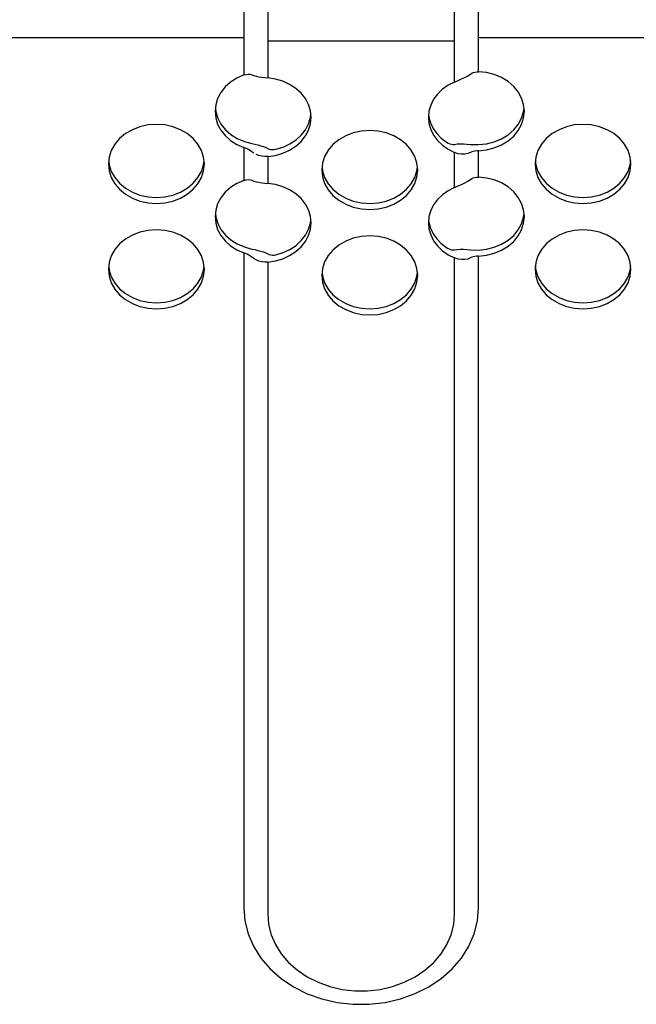
# Model space of a CAD drawing. Extents: x 0 to 420, y 0 to 297.
# Drawn here: x 221 to 224, y 140 to 144 of the extents above; entities that cross this region are included whole.
import ezdxf

# ---------------------------------------------------------------- set-up
doc = ezdxf.new("R2010")
doc.units = 0
doc.header["$MEASUREMENT"] = 0
doc.layers.get('0').update_dxf_attribs({"color": 3})

msp = doc.modelspace()

# ---------------------------------------------------------------- linework, layer by layer
at = {"color": 7, "linetype": 'Continuous', "lineweight": -3}
for p, q in [((222.4035, 145.0103), (222.4035, 144.1803)), ((222.5153, 144.9926), (222.5153, 144.1665)), ((223.3917, 144.1473), (223.3917, 144.5065)), ((223.5035, 144.1956), (223.5035, 144.4984)), ((222.4035, 144.4121), (222.4035, 144.3553)), ((217.8035, 144.3553), (222.4035, 144.3553)), ((222.5174, 144.3397), (223.3896, 144.3397)), ((223.5035, 144.3553), (230.7435, 144.3553)), ((222.4035, 144.1803), (222.3707, 144.1658)), ((222.4035, 144.1803), (222.414, 144.1832)), ((222.414, 144.1832), (222.4238, 144.1842)), ((222.4238, 144.1842), (222.4329, 144.1835)), ((222.4329, 144.1835), (222.4407, 144.1812)), ((222.4407, 144.1812), (222.4507, 144.1774)), ((222.4507, 144.1774), (222.462, 144.1743)), ((223.4535, 144.1766), (223.4662, 144.1849)), ((223.4662, 144.1849), (223.4723, 144.1888)), ((223.4723, 144.1888), (223.4793, 144.1919)), ((223.4793, 144.1919), (223.487, 144.1941)), ((223.487, 144.1941), (223.4951, 144.1954)), ((223.4951, 144.1954), (223.5035, 144.1956)), ((223.5413, 144.1916), (223.5035, 144.1956)), ((223.5777, 144.1823), (223.5413, 144.1916)), ((223.6117, 144.1682), (223.5777, 144.1823)), ((222.3413, 144.147), (222.3161, 144.1245)), ((222.3707, 144.1658), (222.3413, 144.147)), ((222.462, 144.1743), (222.4744, 144.1717)), ((222.4744, 144.1717), (222.4875, 144.1695)), ((222.4875, 144.1695), (222.5013, 144.1678)), ((222.5013, 144.1678), (222.5153, 144.1665)), ((222.5515, 144.1611), (222.5153, 144.1665)), ((222.5861, 144.1509), (222.5515, 144.1611)), ((222.6183, 144.1362), (222.5861, 144.1509)), ((222.6472, 144.1174), (222.6183, 144.1362)), ((223.3615, 144.1322), (223.3346, 144.1133)), ((223.3917, 144.1473), (223.3615, 144.1322)), ((223.3917, 144.1473), (223.4085, 144.1545)), ((223.4085, 144.1545), (223.4244, 144.1616)), ((223.4244, 144.1616), (223.4395, 144.1689)), ((223.4395, 144.1689), (223.4535, 144.1766)), ((223.6423, 144.1495), (223.6117, 144.1682)), ((223.6687, 144.1268), (223.6423, 144.1495)), ((222.2957, 144.0989), (222.2807, 144.0708)), ((222.3161, 144.1245), (222.2957, 144.0989)), ((222.6719, 144.095), (222.6472, 144.1174)), ((222.6919, 144.0696), (222.6719, 144.095)), ((223.3116, 144.0912), (223.2931, 144.0664)), ((223.3346, 144.1133), (223.3116, 144.0912)), ((223.69, 144.1008), (223.6687, 144.1268)), ((223.7056, 144.0722), (223.69, 144.1008)), ((222.2716, 144.0411), (222.2685, 144.0106)), ((222.2807, 144.0708), (222.2716, 144.0411)), ((222.7065, 144.0418), (222.6919, 144.0696)), ((222.7155, 144.0124), (222.7065, 144.0418)), ((223.2795, 144.0395), (223.2713, 144.0112)), ((223.2931, 144.0664), (223.2795, 144.0395)), ((223.7152, 144.0419), (223.7056, 144.0722)), ((223.7185, 144.0106), (223.7152, 144.0419)), ((222.2685, 144.0106), (222.2716, 143.9801)), ((222.2699, 144.0249), (222.2716, 144.0082)), ((222.2716, 144.0082), (222.281, 143.9782)), ((222.7185, 143.9822), (222.7155, 144.0124)), ((222.7155, 143.9806), (222.7171, 143.9963)), ((223.2713, 144.0112), (223.2685, 143.9822)), ((223.2698, 143.9961), (223.271, 143.9829)), ((223.7056, 143.9774), (223.7152, 144.0077)), ((223.7152, 144.0077), (223.717, 144.0248)), ((223.7152, 143.9793), (223.7185, 144.0106)), ((221.9935, 143.9489), (221.9544, 143.9461)), ((222.0325, 143.9461), (221.9935, 143.9489)), ((222.2716, 143.9801), (222.2807, 143.9504)), ((222.2807, 143.9504), (222.2957, 143.9223)), ((222.281, 143.9782), (222.2962, 143.9499)), ((222.2962, 143.9499), (222.317, 143.9241)), ((222.6922, 143.9238), (222.7067, 143.9514)), ((222.7065, 143.9226), (222.7155, 143.952)), ((222.7067, 143.9514), (222.7155, 143.9806)), ((222.7155, 143.952), (222.7185, 143.9822)), ((223.2685, 143.9822), (223.2713, 143.9532)), ((223.271, 143.9829), (223.2785, 143.9559)), ((223.2713, 143.9532), (223.2795, 143.9249)), ((223.2785, 143.9559), (223.2908, 143.9301)), ((223.6686, 143.9228), (223.69, 143.9488)), ((223.69, 143.9488), (223.7056, 143.9774)), ((223.69, 143.9204), (223.7056, 143.949)), ((223.7056, 143.949), (223.7152, 143.9793)), ((223.9935, 143.9489), (223.9544, 143.9461)), ((224.0325, 143.9461), (223.9935, 143.9489)), ((221.8488, 143.9056), (221.8211, 143.8827)), ((221.881, 143.9241), (221.8488, 143.9056)), ((221.9165, 143.9377), (221.881, 143.9241)), ((221.9544, 143.9461), (221.9165, 143.9377)), ((222.0704, 143.9377), (222.0325, 143.9461)), ((222.106, 143.9241), (222.0704, 143.9377)), ((222.1381, 143.9056), (222.106, 143.9241)), ((222.1658, 143.8827), (222.1381, 143.9056)), ((222.2957, 143.9223), (222.3161, 143.8967)), ((222.317, 143.9241), (222.3427, 143.9015)), ((222.3427, 143.9015), (222.3726, 143.8828)), ((222.6725, 143.8985), (222.6922, 143.9238)), ((222.6919, 143.8948), (222.7065, 143.9226)), ((222.9165, 143.9093), (222.881, 143.8957)), ((222.9544, 143.9177), (222.9165, 143.9093)), ((222.9935, 143.9205), (222.9544, 143.9177)), ((223.0325, 143.9177), (222.9935, 143.9205)), ((223.0704, 143.9093), (223.0325, 143.9177)), ((223.106, 143.8957), (223.0704, 143.9093)), ((223.2795, 143.9249), (223.2931, 143.898)), ((223.2908, 143.9301), (223.3077, 143.9061)), ((223.3077, 143.9061), (223.3287, 143.8845)), ((223.6423, 143.9001), (223.6686, 143.9228)), ((223.6687, 143.8944), (223.69, 143.9204)), ((223.8488, 143.9056), (223.8211, 143.8827)), ((223.881, 143.9241), (223.8488, 143.9056)), ((223.9165, 143.9377), (223.881, 143.9241)), ((223.9544, 143.9461), (223.9165, 143.9377)), ((224.0704, 143.9377), (224.0325, 143.9461)), ((224.106, 143.9241), (224.0704, 143.9377)), ((224.1381, 143.9056), (224.106, 143.9241)), ((224.1658, 143.8827), (224.1381, 143.9056)), ((221.7986, 143.8563), (221.782, 143.827)), ((221.8211, 143.8827), (221.7986, 143.8563)), ((222.1883, 143.8563), (222.1658, 143.8827)), ((222.2049, 143.827), (222.1883, 143.8563)), ((222.3161, 143.8967), (222.3413, 143.8742)), ((222.3413, 143.8742), (222.3707, 143.8554)), ((222.3707, 143.8554), (222.4035, 143.8409)), ((222.3726, 143.8828), (222.4059, 143.8684)), ((222.4059, 143.8684), (222.4417, 143.8588)), ((222.4417, 143.8588), (222.4556, 143.8559)), ((222.4556, 143.8559), (222.4693, 143.8527)), ((222.5878, 143.8425), (222.6196, 143.8573)), ((222.6196, 143.8573), (222.6481, 143.8761)), ((222.6472, 143.847), (222.6719, 143.8694)), ((222.6481, 143.8761), (222.6725, 143.8985)), ((222.6719, 143.8694), (222.6919, 143.8948)), ((222.8488, 143.8771), (222.8211, 143.8543)), ((222.881, 143.8957), (222.8488, 143.8771)), ((223.1381, 143.8771), (223.106, 143.8957)), ((223.1658, 143.8543), (223.1381, 143.8771)), ((223.2931, 143.898), (223.3116, 143.8732)), ((223.3116, 143.8732), (223.3346, 143.8511)), ((223.3287, 143.8845), (223.3535, 143.8656)), ((223.3535, 143.8656), (223.3614, 143.861)), ((223.3614, 143.861), (223.3692, 143.8577)), ((223.3692, 143.8577), (223.3769, 143.8555)), ((223.3769, 143.8555), (223.3842, 143.8547)), ((223.3842, 143.8547), (223.3907, 143.8553)), ((223.3907, 143.8553), (223.403, 143.8571)), ((223.403, 143.8571), (223.4171, 143.8578)), ((223.4171, 143.8578), (223.4325, 143.8576)), ((223.4325, 143.8576), (223.4488, 143.8567)), ((223.4488, 143.8567), (223.4653, 143.8553)), ((223.4653, 143.8553), (223.5034, 143.854)), ((223.5034, 143.854), (223.5412, 143.858)), ((223.5412, 143.858), (223.5776, 143.8673)), ((223.5776, 143.8673), (223.6116, 143.8814)), ((223.6116, 143.8814), (223.6423, 143.9001)), ((223.6117, 143.853), (223.6423, 143.8717)), ((223.6423, 143.8717), (223.6687, 143.8944)), ((223.7986, 143.8563), (223.782, 143.827)), ((223.8211, 143.8827), (223.7986, 143.8563)), ((224.1883, 143.8563), (224.1658, 143.8827)), ((224.2049, 143.827), (224.1883, 143.8563)), ((221.782, 143.827), (221.7719, 143.7959)), ((222.2151, 143.7959), (222.2049, 143.827)), ((222.4035, 143.8409), (222.4035, 143.6865)), ((222.4117, 143.8377), (222.4035, 143.8409)), ((222.4197, 143.8341), (222.4117, 143.8377)), ((222.4274, 143.8301), (222.4197, 143.8341)), ((222.4345, 143.8258), (222.4274, 143.8301)), ((222.4407, 143.8211), (222.4345, 143.8258)), ((222.4507, 143.8138), (222.4407, 143.8211)), ((222.4693, 143.8527), (222.4825, 143.8491)), ((222.4825, 143.8491), (222.4949, 143.8451)), ((222.4949, 143.8451), (222.5062, 143.8407)), ((222.5062, 143.8407), (222.5162, 143.8358)), ((222.5162, 143.8358), (222.5224, 143.8331)), ((222.5224, 143.8331), (222.5294, 143.8313)), ((222.5294, 143.8313), (222.5371, 143.8305)), ((222.5371, 143.8305), (222.5452, 143.8308)), ((222.5452, 143.8308), (222.5535, 143.8321)), ((222.5515, 143.8033), (222.5861, 143.8135)), ((222.5535, 143.8321), (222.5878, 143.8425)), ((222.5861, 143.8135), (222.6183, 143.8281)), ((222.6183, 143.8281), (222.6472, 143.847)), ((222.7986, 143.8279), (222.782, 143.7986)), ((222.8211, 143.8543), (222.7986, 143.8279)), ((223.1883, 143.8279), (223.1658, 143.8543)), ((223.2049, 143.7986), (223.1883, 143.8279)), ((223.3346, 143.8511), (223.3615, 143.8322)), ((223.3615, 143.8322), (223.3917, 143.8171)), ((223.3917, 143.6535), (223.3917, 143.8171)), ((223.4086, 143.8115), (223.3917, 143.8171)), ((223.4246, 143.8091), (223.4086, 143.8115)), ((223.4396, 143.8094), (223.4246, 143.8091)), ((223.4536, 143.8121), (223.4396, 143.8094)), ((223.4662, 143.8173), (223.4536, 143.8121)), ((223.4723, 143.82), (223.4662, 143.8173)), ((223.4793, 143.8222), (223.4723, 143.82)), ((223.4869, 143.8239), (223.4793, 143.8222)), ((223.4951, 143.825), (223.4869, 143.8239)), ((223.5035, 143.8256), (223.4951, 143.825)), ((223.5035, 143.8256), (223.5413, 143.8296)), ((223.5035, 143.7018), (223.5035, 143.8256)), ((223.5413, 143.8296), (223.5777, 143.8389)), ((223.5777, 143.8389), (223.6117, 143.853)), ((223.782, 143.827), (223.7719, 143.7959)), ((224.2151, 143.7959), (224.2049, 143.827)), ((221.7719, 143.7959), (221.7685, 143.7637)), ((221.7685, 143.7637), (221.7719, 143.7315)), ((221.77, 143.7779), (221.7719, 143.7599)), ((222.2185, 143.7637), (222.2151, 143.7959)), ((222.2151, 143.7599), (222.217, 143.7779)), ((222.2151, 143.7315), (222.2185, 143.7637)), ((222.4743, 143.8027), (222.4619, 143.8076)), ((222.4875, 143.7993), (222.4743, 143.8027)), ((222.5012, 143.7977), (222.4875, 143.7993)), ((222.5153, 143.7979), (222.5012, 143.7977)), ((222.5153, 143.7979), (222.5515, 143.8033)), ((222.5153, 143.7979), (222.5153, 143.6727)), ((222.7719, 143.7675), (222.7685, 143.7353)), ((222.782, 143.7986), (222.7719, 143.7675)), ((223.2151, 143.7675), (223.2049, 143.7986)), ((223.2185, 143.7353), (223.2151, 143.7675)), ((223.7719, 143.7959), (223.7685, 143.7637)), ((223.7685, 143.7637), (223.7719, 143.7315)), ((223.77, 143.7779), (223.7719, 143.7599)), ((224.2185, 143.7637), (224.2151, 143.7959)), ((224.2151, 143.7599), (224.217, 143.7779)), ((224.2151, 143.7315), (224.2185, 143.7637)), ((221.7719, 143.7599), (221.782, 143.7288)), ((221.7719, 143.7315), (221.782, 143.7004)), ((221.782, 143.7288), (221.7986, 143.6995)), ((222.1883, 143.6995), (222.2049, 143.7288)), ((222.2049, 143.7288), (222.2151, 143.7599)), ((222.2049, 143.7004), (222.2151, 143.7315)), ((222.7685, 143.7353), (222.7719, 143.7031)), ((222.77, 143.7495), (222.7719, 143.7315)), ((222.7719, 143.7315), (222.782, 143.7004)), ((223.2049, 143.7004), (223.2151, 143.7315)), ((223.2151, 143.7315), (223.217, 143.7495)), ((223.2151, 143.7031), (223.2185, 143.7353)), ((223.7719, 143.7599), (223.782, 143.7288)), ((223.7719, 143.7315), (223.782, 143.7004)), ((223.782, 143.7288), (223.7986, 143.6995)), ((224.1883, 143.6995), (224.2049, 143.7288)), ((224.2049, 143.7288), (224.2151, 143.7599)), ((224.2049, 143.7004), (224.2151, 143.7315)), ((221.782, 143.7004), (221.7986, 143.6711)), ((221.7986, 143.6995), (221.8211, 143.6731)), ((221.7986, 143.6711), (221.8211, 143.6447)), ((221.8211, 143.6731), (221.8488, 143.6502)), ((222.1381, 143.6502), (222.1658, 143.6731)), ((222.1658, 143.6731), (222.1883, 143.6995)), ((222.1658, 143.6447), (222.1883, 143.6711)), ((222.1883, 143.6711), (222.2049, 143.7004)), ((222.3707, 143.672), (222.3413, 143.6532)), ((222.4035, 143.6865), (222.3707, 143.672)), ((222.4035, 143.6865), (222.414, 143.6894)), ((222.414, 143.6894), (222.4238, 143.6904)), ((222.4238, 143.6904), (222.4329, 143.6897)), ((222.4329, 143.6897), (222.4407, 143.6873)), ((222.4407, 143.6873), (222.4507, 143.6836)), ((222.4507, 143.6836), (222.462, 143.6805)), ((222.462, 143.6805), (222.4744, 143.6779)), ((222.4744, 143.6779), (222.4875, 143.6757)), ((222.4875, 143.6757), (222.5013, 143.674)), ((222.5013, 143.674), (222.5153, 143.6727)), ((222.5515, 143.6673), (222.5153, 143.6727)), ((222.7719, 143.7031), (222.782, 143.672)), ((222.782, 143.7004), (222.7986, 143.6711)), ((222.782, 143.672), (222.7986, 143.6427)), ((222.7986, 143.6711), (222.8211, 143.6447)), ((223.1658, 143.6447), (223.1883, 143.6711)), ((223.1883, 143.6711), (223.2049, 143.7004)), ((223.1883, 143.6427), (223.2049, 143.672)), ((223.2049, 143.672), (223.2151, 143.7031)), ((223.4244, 143.6678), (223.4395, 143.6751)), ((223.4395, 143.6751), (223.4535, 143.6828)), ((223.4535, 143.6828), (223.4662, 143.6911)), ((223.4662, 143.6911), (223.4723, 143.695)), ((223.4723, 143.695), (223.4793, 143.6981)), ((223.4793, 143.6981), (223.487, 143.7003)), ((223.487, 143.7003), (223.4951, 143.7016)), ((223.4951, 143.7016), (223.5035, 143.7018)), ((223.5413, 143.6977), (223.5035, 143.7018)), ((223.5777, 143.6885), (223.5413, 143.6977)), ((223.6117, 143.6744), (223.5777, 143.6885)), ((223.6423, 143.6557), (223.6117, 143.6744)), ((223.782, 143.7004), (223.7986, 143.6711)), ((223.7986, 143.6995), (223.8211, 143.6731)), ((223.7986, 143.6711), (223.8211, 143.6447)), ((223.8211, 143.6731), (223.8488, 143.6502)), ((224.1381, 143.6502), (224.1658, 143.6731)), ((224.1658, 143.6731), (224.1883, 143.6995)), ((224.1658, 143.6447), (224.1883, 143.6711)), ((224.1883, 143.6711), (224.2049, 143.7004)), ((221.8211, 143.6447), (221.8488, 143.6218)), ((221.8488, 143.6502), (221.881, 143.6317)), ((221.881, 143.6317), (221.9165, 143.6181)), ((222.0704, 143.6181), (222.106, 143.6317)), ((222.106, 143.6317), (222.1381, 143.6502)), ((222.1381, 143.6218), (222.1658, 143.6447)), ((222.3161, 143.6307), (222.2957, 143.6051)), ((222.3413, 143.6532), (222.3161, 143.6307)), ((222.5861, 143.6571), (222.5515, 143.6673)), ((222.6183, 143.6424), (222.5861, 143.6571)), ((222.6472, 143.6236), (222.6183, 143.6424)), ((222.7986, 143.6427), (222.8211, 143.6163)), ((222.8211, 143.6447), (222.8488, 143.6218)), ((223.1381, 143.6218), (223.1658, 143.6447)), ((223.1658, 143.6163), (223.1883, 143.6427)), ((223.3615, 143.6384), (223.3346, 143.6195)), ((223.3917, 143.6535), (223.3615, 143.6384)), ((223.3917, 143.6535), (223.4085, 143.6607)), ((223.4085, 143.6607), (223.4244, 143.6678)), ((223.6687, 143.633), (223.6423, 143.6557)), ((223.69, 143.607), (223.6687, 143.633)), ((223.8211, 143.6447), (223.8488, 143.6218)), ((223.8488, 143.6502), (223.881, 143.6317)), ((223.881, 143.6317), (223.9165, 143.6181)), ((224.0704, 143.6181), (224.106, 143.6317)), ((224.106, 143.6317), (224.1381, 143.6502)), ((224.1381, 143.6218), (224.1658, 143.6447)), ((221.8488, 143.6218), (221.881, 143.6033)), ((221.881, 143.6033), (221.9165, 143.5897)), ((221.9165, 143.6181), (221.9544, 143.6097)), ((221.9165, 143.5897), (221.9544, 143.5813)), ((221.9544, 143.6097), (221.9935, 143.6069)), ((221.9544, 143.5813), (221.9935, 143.5785)), ((221.9935, 143.6069), (222.0325, 143.6097)), ((221.9935, 143.5785), (222.0325, 143.5813)), ((222.0325, 143.6097), (222.0704, 143.6181)), ((222.0325, 143.5813), (222.0704, 143.5897)), ((222.0704, 143.5897), (222.106, 143.6033)), ((222.106, 143.6033), (222.1381, 143.6218)), ((222.2957, 143.6051), (222.2807, 143.577)), ((222.6719, 143.6012), (222.6472, 143.6236)), ((222.6919, 143.5757), (222.6719, 143.6012)), ((222.8211, 143.6163), (222.8488, 143.5934)), ((222.8488, 143.6218), (222.881, 143.6033)), ((222.8488, 143.5934), (222.881, 143.5749)), ((222.881, 143.6033), (222.9165, 143.5897)), ((222.9165, 143.5897), (222.9544, 143.5813)), ((222.9544, 143.5813), (222.9935, 143.5785)), ((222.9935, 143.5785), (223.0325, 143.5813)), ((223.0325, 143.5813), (223.0704, 143.5897)), ((223.0704, 143.5897), (223.106, 143.6033)), ((223.106, 143.6033), (223.1381, 143.6218)), ((223.106, 143.5749), (223.1381, 143.5934)), ((223.1381, 143.5934), (223.1658, 143.6163)), ((223.3116, 143.5974), (223.2931, 143.5726)), ((223.3346, 143.6195), (223.3116, 143.5974)), ((223.7056, 143.5784), (223.69, 143.607)), ((223.7152, 143.5481), (223.7056, 143.5784)), ((223.8488, 143.6218), (223.881, 143.6033)), ((223.881, 143.6033), (223.9165, 143.5897)), ((223.9165, 143.6181), (223.9544, 143.6097)), ((223.9165, 143.5897), (223.9544, 143.5813)), ((223.9544, 143.6097), (223.9935, 143.6069)), ((223.9544, 143.5813), (223.9935, 143.5785)), ((223.9935, 143.6069), (224.0325, 143.6097)), ((223.9935, 143.5785), (224.0325, 143.5813)), ((224.0325, 143.6097), (224.0704, 143.6181)), ((224.0325, 143.5813), (224.0704, 143.5897)), ((224.0704, 143.5897), (224.106, 143.6033)), ((224.106, 143.6033), (224.1381, 143.6218)), ((222.2716, 143.5473), (222.2685, 143.5168)), ((222.2807, 143.577), (222.2716, 143.5473)), ((222.7065, 143.548), (222.6919, 143.5757)), ((222.7155, 143.5186), (222.7065, 143.548)), ((222.881, 143.5749), (222.9165, 143.5613)), ((222.9165, 143.5613), (222.9544, 143.5529)), ((222.9544, 143.5529), (222.9935, 143.5501)), ((222.9935, 143.5501), (223.0325, 143.5529)), ((223.0325, 143.5529), (223.0704, 143.5613)), ((223.0704, 143.5613), (223.106, 143.5749)), ((223.2795, 143.5457), (223.2713, 143.5174)), ((223.2931, 143.5726), (223.2795, 143.5457)), ((223.7185, 143.5168), (223.7152, 143.5481)), ((222.2685, 143.5168), (222.2716, 143.4863)), ((222.2699, 143.5311), (222.2716, 143.5144)), ((222.2716, 143.5144), (222.281, 143.4844)), ((222.2716, 143.4863), (222.2807, 143.4566)), ((222.7067, 143.4576), (222.7155, 143.4868)), ((222.7185, 143.4884), (222.7155, 143.5186)), ((222.7155, 143.4868), (222.7171, 143.5025)), ((222.7155, 143.4582), (222.7185, 143.4884)), ((223.2713, 143.5174), (223.2685, 143.4884)), ((223.2685, 143.4884), (223.2713, 143.4594)), ((223.2698, 143.5022), (223.271, 143.4891)), ((223.271, 143.4891), (223.2785, 143.4621)), ((223.7056, 143.4836), (223.7152, 143.5139)), ((223.7056, 143.4552), (223.7152, 143.4855)), ((223.7152, 143.5139), (223.717, 143.531)), ((223.7152, 143.4855), (223.7185, 143.5168)), ((221.9165, 143.4439), (221.881, 143.4303)), ((221.9544, 143.4523), (221.9165, 143.4439)), ((221.9935, 143.4551), (221.9544, 143.4523)), ((222.0325, 143.4523), (221.9935, 143.4551)), ((222.0704, 143.4439), (222.0325, 143.4523)), ((222.106, 143.4303), (222.0704, 143.4439)), ((222.2807, 143.4566), (222.2957, 143.4285)), ((222.281, 143.4844), (222.2962, 143.4561)), ((222.2962, 143.4561), (222.317, 143.4303)), ((222.6922, 143.43), (222.7067, 143.4576)), ((222.7065, 143.4288), (222.7155, 143.4582)), ((223.2713, 143.4594), (223.2795, 143.4311)), ((223.2785, 143.4621), (223.2908, 143.4363)), ((223.6686, 143.429), (223.69, 143.455)), ((223.69, 143.455), (223.7056, 143.4836)), ((223.69, 143.4266), (223.7056, 143.4552)), ((223.9165, 143.4439), (223.881, 143.4303)), ((223.9544, 143.4523), (223.9165, 143.4439)), ((223.9935, 143.4551), (223.9544, 143.4523)), ((224.0325, 143.4523), (223.9935, 143.4551)), ((224.0704, 143.4439), (224.0325, 143.4523)), ((224.106, 143.4303), (224.0704, 143.4439)), ((221.8488, 143.4117), (221.8211, 143.3889)), ((221.881, 143.4303), (221.8488, 143.4117)), ((222.1381, 143.4117), (222.106, 143.4303)), ((222.1658, 143.3889), (222.1381, 143.4117)), ((222.2957, 143.4285), (222.3161, 143.4029)), ((222.3161, 143.4029), (222.3413, 143.3804)), ((222.317, 143.4303), (222.3427, 143.4077)), ((222.3427, 143.4077), (222.3726, 143.389)), ((222.6481, 143.3823), (222.6725, 143.4047)), ((222.6719, 143.3756), (222.6919, 143.401)), ((222.6725, 143.4047), (222.6922, 143.43)), ((222.6919, 143.401), (222.7065, 143.4288)), ((222.881, 143.4019), (222.8488, 143.3833)), ((222.9165, 143.4155), (222.881, 143.4019)), ((222.9544, 143.4239), (222.9165, 143.4155)), ((222.9935, 143.4267), (222.9544, 143.4239)), ((223.0325, 143.4239), (222.9935, 143.4267)), ((223.0704, 143.4155), (223.0325, 143.4239)), ((223.106, 143.4019), (223.0704, 143.4155)), ((223.1381, 143.3833), (223.106, 143.4019)), ((223.2795, 143.4311), (223.2931, 143.4042)), ((223.2908, 143.4363), (223.3077, 143.4123)), ((223.2931, 143.4042), (223.3116, 143.3794)), ((223.3077, 143.4123), (223.3287, 143.3907)), ((223.6116, 143.3876), (223.6423, 143.4063)), ((223.6423, 143.4063), (223.6686, 143.429)), ((223.6423, 143.3779), (223.6687, 143.4006)), ((223.6687, 143.4006), (223.69, 143.4266)), ((223.8488, 143.4117), (223.8211, 143.3889)), ((223.881, 143.4303), (223.8488, 143.4117)), ((224.1381, 143.4117), (224.106, 143.4303)), ((224.1658, 143.3889), (224.1381, 143.4117)), ((221.7986, 143.3625), (221.782, 143.3332)), ((221.8211, 143.3889), (221.7986, 143.3625)), ((222.1883, 143.3625), (222.1658, 143.3889)), ((222.2049, 143.3332), (222.1883, 143.3625)), ((222.3413, 143.3804), (222.3707, 143.3616)), ((222.3707, 143.3616), (222.4035, 143.3471)), ((222.3726, 143.389), (222.4059, 143.3746)), ((222.4035, 143.3471), (222.4035, 140.2787)), ((222.4117, 143.3439), (222.4035, 143.3471)), ((222.4059, 143.3746), (222.4417, 143.365)), ((222.4417, 143.365), (222.4556, 143.3621)), ((222.4556, 143.3621), (222.4693, 143.3589)), ((222.4693, 143.3589), (222.4825, 143.3553)), ((222.4825, 143.3553), (222.4949, 143.3513)), ((222.4949, 143.3513), (222.5062, 143.3469)), ((222.5535, 143.3383), (222.5878, 143.3487)), ((222.5878, 143.3487), (222.6196, 143.3635)), ((222.6183, 143.3343), (222.6472, 143.3532)), ((222.6196, 143.3635), (222.6481, 143.3823)), ((222.6472, 143.3532), (222.6719, 143.3756)), ((222.8211, 143.3605), (222.7986, 143.3341)), ((222.8488, 143.3833), (222.8211, 143.3605)), ((223.1658, 143.3605), (223.1381, 143.3833)), ((223.1883, 143.3341), (223.1658, 143.3605)), ((223.3116, 143.3794), (223.3346, 143.3573)), ((223.3287, 143.3907), (223.3535, 143.3718)), ((223.3346, 143.3573), (223.3615, 143.3384)), ((223.3535, 143.3718), (223.3614, 143.3672)), ((223.3614, 143.3672), (223.3692, 143.3639)), ((223.3692, 143.3639), (223.3769, 143.3617)), ((223.3769, 143.3617), (223.3842, 143.3609)), ((223.3842, 143.3609), (223.3907, 143.3615)), ((223.3907, 143.3615), (223.403, 143.3633)), ((223.403, 143.3633), (223.4171, 143.364)), ((223.4171, 143.364), (223.4325, 143.3638)), ((223.4325, 143.3638), (223.4488, 143.3629)), ((223.4488, 143.3629), (223.4653, 143.3615)), ((223.4653, 143.3615), (223.5034, 143.3602)), ((223.5034, 143.3602), (223.5412, 143.3642)), ((223.5412, 143.3642), (223.5776, 143.3735)), ((223.5776, 143.3735), (223.6116, 143.3876)), ((223.5777, 143.3451), (223.6117, 143.3592)), ((223.6117, 143.3592), (223.6423, 143.3779)), ((223.7986, 143.3625), (223.782, 143.3332)), ((223.8211, 143.3889), (223.7986, 143.3625)), ((224.1883, 143.3625), (224.1658, 143.3889)), ((224.2049, 143.3332), (224.1883, 143.3625)), ((221.7719, 143.302), (221.7685, 143.2699)), ((221.782, 143.3332), (221.7719, 143.302)), ((222.2151, 143.302), (222.2049, 143.3332)), ((222.2185, 143.2699), (222.2151, 143.302)), ((222.4197, 143.3403), (222.4117, 143.3439)), ((222.4274, 143.3363), (222.4197, 143.3403)), ((222.4345, 143.332), (222.4274, 143.3363)), ((222.4407, 143.3273), (222.4345, 143.332)), ((222.4507, 143.32), (222.4407, 143.3273)), ((222.4619, 143.3138), (222.4507, 143.32)), ((222.4743, 143.3089), (222.4619, 143.3138)), ((222.4875, 143.3055), (222.4743, 143.3089)), ((222.5012, 143.3039), (222.4875, 143.3055)), ((222.5153, 143.3041), (222.5012, 143.3039)), ((222.5062, 143.3469), (222.5162, 143.342)), ((222.5153, 143.3041), (222.5515, 143.3095)), ((222.5153, 143.3041), (222.5153, 140.2503)), ((222.5162, 143.342), (222.5224, 143.3393)), ((222.5224, 143.3393), (222.5294, 143.3375)), ((222.5294, 143.3375), (222.5371, 143.3367)), ((222.5371, 143.3367), (222.5452, 143.337)), ((222.5452, 143.337), (222.5535, 143.3383)), ((222.5515, 143.3095), (222.5861, 143.3197)), ((222.5861, 143.3197), (222.6183, 143.3343)), ((222.782, 143.3048), (222.7719, 143.2736)), ((222.7986, 143.3341), (222.782, 143.3048)), ((223.2049, 143.3048), (223.1883, 143.3341)), ((223.2151, 143.2736), (223.2049, 143.3048)), ((223.3615, 143.3384), (223.3917, 143.3233)), ((223.3917, 140.2503), (223.3917, 143.3233)), ((223.4086, 143.3177), (223.3917, 143.3233)), ((223.4246, 143.3153), (223.4086, 143.3177)), ((223.4396, 143.3156), (223.4246, 143.3153)), ((223.4536, 143.3183), (223.4396, 143.3156)), ((223.4662, 143.3235), (223.4536, 143.3183)), ((223.4723, 143.3262), (223.4662, 143.3235)), ((223.4793, 143.3284), (223.4723, 143.3262)), ((223.4869, 143.3301), (223.4793, 143.3284)), ((223.4951, 143.3312), (223.4869, 143.3301)), ((223.5035, 143.3318), (223.4951, 143.3312)), ((223.5035, 143.3318), (223.5413, 143.3358)), ((223.5035, 140.2787), (223.5035, 143.3318)), ((223.5413, 143.3358), (223.5777, 143.3451)), ((223.7719, 143.302), (223.7685, 143.2699)), ((223.782, 143.3332), (223.7719, 143.302)), ((224.2151, 143.302), (224.2049, 143.3332)), ((224.2185, 143.2699), (224.2151, 143.302)), ((221.7685, 143.2699), (221.7719, 143.2377)), ((221.77, 143.2841), (221.7719, 143.2661)), ((221.7719, 143.2661), (221.782, 143.235)), ((222.2049, 143.235), (222.2151, 143.2661)), ((222.2151, 143.2661), (222.217, 143.2841)), ((222.2151, 143.2377), (222.2185, 143.2699)), ((222.7719, 143.2736), (222.7685, 143.2415)), ((222.77, 143.2557), (222.7719, 143.2377)), ((223.2185, 143.2415), (223.2151, 143.2736)), ((223.2151, 143.2377), (223.217, 143.2557)), ((223.7685, 143.2699), (223.7719, 143.2377)), ((223.77, 143.2841), (223.7719, 143.2661)), ((223.7719, 143.2661), (223.782, 143.235)), ((224.2049, 143.235), (224.2151, 143.2661)), ((224.2151, 143.2661), (224.217, 143.2841)), ((224.2151, 143.2377), (224.2185, 143.2699)), ((221.7719, 143.2377), (221.782, 143.2066)), ((221.782, 143.235), (221.7986, 143.2057)), ((222.1883, 143.2057), (222.2049, 143.235)), ((222.2049, 143.2066), (222.2151, 143.2377)), ((222.7685, 143.2415), (222.7719, 143.2093)), ((222.7719, 143.2377), (222.782, 143.2066)), ((222.7719, 143.2093), (222.782, 143.1782)), ((223.2049, 143.2066), (223.2151, 143.2377)), ((223.2049, 143.1782), (223.2151, 143.2093)), ((223.2151, 143.2093), (223.2185, 143.2415)), ((223.7719, 143.2377), (223.782, 143.2066)), ((223.782, 143.235), (223.7986, 143.2057)), ((224.1883, 143.2057), (224.2049, 143.235)), ((224.2049, 143.2066), (224.2151, 143.2377)), ((221.782, 143.2066), (221.7986, 143.1773)), ((221.7986, 143.2057), (221.8211, 143.1793)), ((221.7986, 143.1773), (221.8211, 143.1509)), ((221.8211, 143.1793), (221.8488, 143.1564)), ((222.1381, 143.1564), (222.1658, 143.1793)), ((222.1658, 143.1793), (222.1883, 143.2057)), ((222.1658, 143.1509), (222.1883, 143.1773)), ((222.1883, 143.1773), (222.2049, 143.2066)), ((222.782, 143.2066), (222.7986, 143.1773)), ((222.782, 143.1782), (222.7986, 143.1489)), ((222.7986, 143.1773), (222.8211, 143.1509)), ((223.1658, 143.1509), (223.1883, 143.1773)), ((223.1883, 143.1773), (223.2049, 143.2066)), ((223.1883, 143.1489), (223.2049, 143.1782)), ((223.782, 143.2066), (223.7986, 143.1773)), ((223.7986, 143.2057), (223.8211, 143.1793)), ((223.7986, 143.1773), (223.8211, 143.1509)), ((223.8211, 143.1793), (223.8488, 143.1564)), ((224.1381, 143.1564), (224.1658, 143.1793)), ((224.1658, 143.1793), (224.1883, 143.2057)), ((224.1658, 143.1509), (224.1883, 143.1773)), ((224.1883, 143.1773), (224.2049, 143.2066)), ((221.8211, 143.1509), (221.8488, 143.128)), ((221.8488, 143.1564), (221.881, 143.1379)), ((221.8488, 143.128), (221.881, 143.1095)), ((221.881, 143.1379), (221.9165, 143.1243)), ((221.9165, 143.1243), (221.9544, 143.1159)), ((222.0325, 143.1159), (222.0704, 143.1243)), ((222.0704, 143.1243), (222.106, 143.1379)), ((222.106, 143.1379), (222.1381, 143.1564)), ((222.106, 143.1095), (222.1381, 143.128)), ((222.1381, 143.128), (222.1658, 143.1509)), ((222.7986, 143.1489), (222.8211, 143.1225)), ((222.8211, 143.1509), (222.8488, 143.128)), ((222.8211, 143.1225), (222.8488, 143.0996)), ((222.8488, 143.128), (222.881, 143.1095)), ((223.106, 143.1095), (223.1381, 143.128)), ((223.1381, 143.128), (223.1658, 143.1509)), ((223.1381, 143.0996), (223.1658, 143.1225)), ((223.1658, 143.1225), (223.1883, 143.1489)), ((223.8211, 143.1509), (223.8488, 143.128)), ((223.8488, 143.1564), (223.881, 143.1379)), ((223.8488, 143.128), (223.881, 143.1095)), ((223.881, 143.1379), (223.9165, 143.1243)), ((223.9165, 143.1243), (223.9544, 143.1159)), ((224.0325, 143.1159), (224.0704, 143.1243)), ((224.0704, 143.1243), (224.106, 143.1379)), ((224.106, 143.1379), (224.1381, 143.1564)), ((224.106, 143.1095), (224.1381, 143.128)), ((224.1381, 143.128), (224.1658, 143.1509)), ((221.881, 143.1095), (221.9165, 143.0959)), ((221.9165, 143.0959), (221.9544, 143.0875)), ((221.9544, 143.1159), (221.9935, 143.1131)), ((221.9544, 143.0875), (221.9935, 143.0847)), ((221.9935, 143.1131), (222.0325, 143.1159)), ((221.9935, 143.0847), (222.0325, 143.0875)), ((222.0325, 143.0875), (222.0704, 143.0959)), ((222.0704, 143.0959), (222.106, 143.1095)), ((222.8488, 143.0996), (222.881, 143.0811)), ((222.881, 143.1095), (222.9165, 143.0959)), ((222.881, 143.0811), (222.9165, 143.0675)), ((222.9165, 143.0959), (222.9544, 143.0875)), ((222.9544, 143.0875), (222.9935, 143.0847)), ((222.9935, 143.0847), (223.0325, 143.0875)), ((223.0325, 143.0875), (223.0704, 143.0959)), ((223.0704, 143.0959), (223.106, 143.1095)), ((223.0704, 143.0675), (223.106, 143.0811)), ((223.106, 143.0811), (223.1381, 143.0996)), ((223.881, 143.1095), (223.9165, 143.0959)), ((223.9165, 143.0959), (223.9544, 143.0875)), ((223.9544, 143.1159), (223.9935, 143.1131)), ((223.9544, 143.0875), (223.9935, 143.0847)), ((223.9935, 143.1131), (224.0325, 143.1159)), ((223.9935, 143.0847), (224.0325, 143.0875)), ((224.0325, 143.0875), (224.0704, 143.0959)), ((224.0704, 143.0959), (224.106, 143.1095)), ((222.9165, 143.0675), (222.9544, 143.0591)), ((222.9544, 143.0591), (222.9935, 143.0563)), ((222.9935, 143.0563), (223.0325, 143.0591)), ((223.0325, 143.0591), (223.0704, 143.0675)), ((222.4035, 140.2787), (222.4084, 140.218)), ((223.4985, 140.2181), (223.5035, 140.2787)), ((222.4084, 140.218), (222.4235, 140.1576)), ((222.5153, 140.2503), (222.5193, 140.2013)), ((223.3876, 140.2013), (223.3917, 140.2503)), ((223.4835, 140.1578), (223.4985, 140.2181)), ((222.5193, 140.2013), (222.5315, 140.1531)), ((223.3755, 140.1531), (223.3876, 140.2013)), ((222.4235, 140.1576), (222.4486, 140.0991)), ((222.5315, 140.1531), (222.5515, 140.1067)), ((223.3554, 140.1067), (223.3755, 140.1531)), ((223.4584, 140.0992), (223.4835, 140.1578)), ((222.4486, 140.0991), (222.4833, 140.0439)), ((222.5515, 140.1067), (222.579, 140.063)), ((223.3279, 140.063), (223.3554, 140.1067)), ((223.4238, 140.044), (223.4584, 140.0992)), ((222.4833, 140.0439), (222.5266, 139.9933)), ((222.579, 140.063), (222.6135, 140.0228)), ((223.2934, 140.0228), (223.3279, 140.063)), ((223.3805, 139.9934), (223.4238, 140.044)), ((222.5266, 139.9933), (222.5777, 139.9482)), ((222.6135, 140.0228), (222.6543, 139.9868)), ((222.6543, 139.9868), (222.7007, 139.9557)), ((223.2062, 139.9557), (223.2526, 139.9868)), ((223.2526, 139.9868), (223.2934, 140.0228)), ((223.3293, 139.9483), (223.3805, 139.9934)), ((222.5777, 139.9482), (222.636, 139.9091)), ((222.7007, 139.9557), (222.7518, 139.9301)), ((223.1551, 139.9301), (223.2062, 139.9557)), ((223.2711, 139.9092), (223.3293, 139.9483)), ((222.636, 139.9091), (222.7002, 139.8769)), ((222.7518, 139.9301), (222.8067, 139.9105)), ((222.8067, 139.9105), (222.8643, 139.8972)), ((222.8643, 139.8972), (222.9236, 139.8905)), ((222.9236, 139.8905), (222.9834, 139.8905)), ((222.9834, 139.8905), (223.0426, 139.8972)), ((223.0426, 139.8972), (223.1003, 139.9105)), ((223.1003, 139.9105), (223.1551, 139.9301)), ((223.2069, 139.877), (223.2711, 139.9092)), ((222.7002, 139.8769), (222.7692, 139.8522)), ((222.7692, 139.8522), (222.8415, 139.8356)), ((223.0656, 139.8356), (223.1379, 139.8523)), ((223.1379, 139.8523), (223.2069, 139.877)), ((222.8415, 139.8356), (222.916, 139.8271)), ((222.916, 139.8271), (222.9911, 139.8271)), ((222.9911, 139.8271), (223.0656, 139.8356))]:
    msp.add_line(p, q, dxfattribs=at)

doc.saveas('drawing.dxf')
